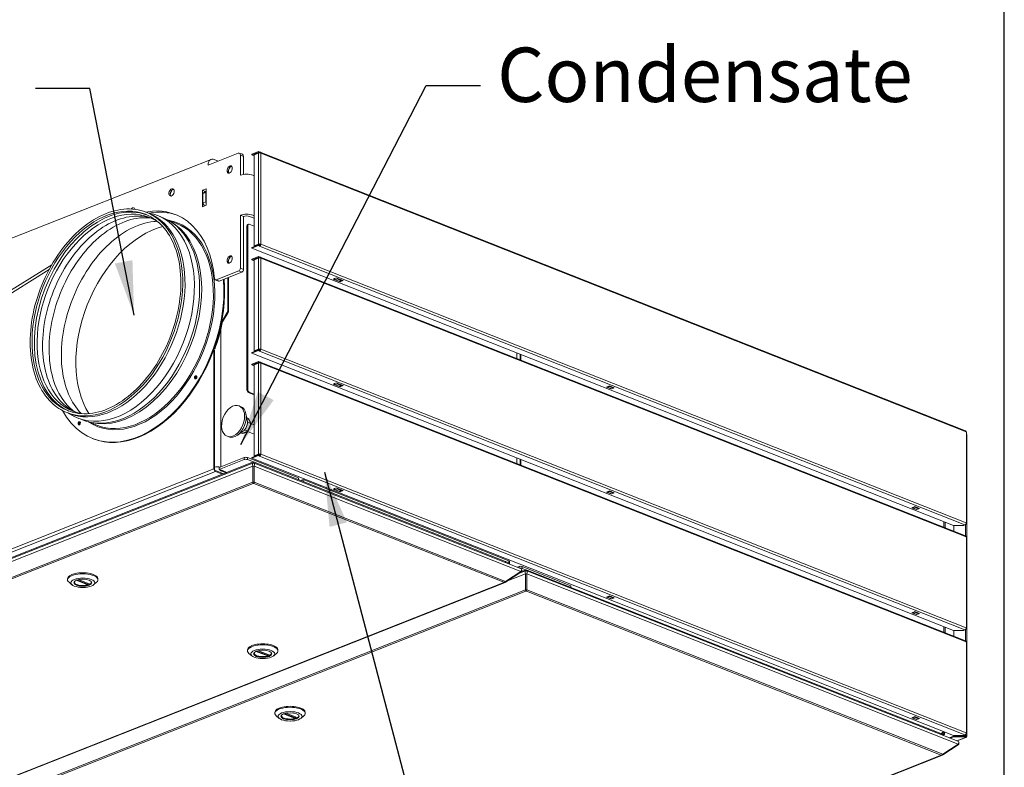
# Model space of a CAD drawing. Units: millimetres. Extents: x 120 to 4335, y 120 to 3034.
# Drawn here: x 3656 to 4335, y 426 to 941 of the extents above; entities that cross this region are included whole.
import ezdxf

# ---------------------------------------------------------------- set-up
doc = ezdxf.new("R2010")
doc.units = ezdxf.units.MM
doc.header["$LTSCALE"] = 15
for name, color, linetype, lineweight in [('Border (ISO)', 7, 'Continuous', 70), ('Symbol (ISO)', 7, 'Continuous', 25), ('Visible (Drawing)', 7, 'Continuous', 40), ('Visible Narrow (ISO)', 7, 'Continuous', 35)]:
    doc.layers.add(name, color=color, linetype=linetype, lineweight=lineweight)
doc.styles.add('Note Text (ISO)', font='tahoma.ttf')
doc.dimstyles.new('Default - Method 1b (ISO)$7', dxfattribs={"dimscale": 15, "dimtxt": 3.5, "dimasz": 2.5, "dimexe": 3.175, "dimexo": 0, "dimgap": 0.762, "dimtad": 1, "dimtoh": 1, "dimrnd": 1e-08, "dimtxsty": 'Note Text (ISO)', "dimcen": 0.09, "dimdle": 10, "dimclrd": 256, "dimclre": 256, "dimclrt": 256, "dimazin": 2, "dimtfac": 1, "dimtmove": 0, "dimatfit": 3, "dimfxl": 0, "dimtolj": 1, "dimlwd": -1, "dimlwe": -1, "dimarcsym": 0})

# ---------------------------------------------------------------- blocks, each defined once
blk = doc.blocks.new('Borders Salgstegning')
at = {"layer": 'Border (ISO)', "lineweight": 25}
blk.add_line((289, 8), (289, 202), dxfattribs=at)

msp = doc.modelspace()

# ---------------------------------------------------------------- linework, layer by layer
at = {"layer": 'Visible (Drawing)', "color": 7, "lineweight": 5}
for p, q in [((3786.031, 841.1), (3806.714, 849.269)), ((3809.662, 848.457), (3807.541, 849.295)), ((3820.768, 850.3), (3816.26, 848.519)), ((3816.26, 848.003), (3820.768, 849.783)), ((3820.768, 849.266), (3817.851, 848.114)), ((3820.768, 850.3), (3821.563, 849.986)), ((3820.768, 849.783), (3820.768, 850.3)), ((3821.563, 849.469), (3820.768, 849.783)), ((3821.563, 849.469), (3821.563, 849.986)), ((4308.289, 657.917), (3821.976, 849.998)), ((3788.07, 845.005), (3170.235, 600.976)), ((3790.274, 844.936), (3793.009, 843.856)), ((3808.305, 834.05), (3808.305, 847.83)), ((3810.426, 834.591), (3810.426, 846.993)), ((3816.26, 848.003), (3816.26, 848.519)), ((3816.26, 848.003), (3817.851, 847.374)), ((3817.851, 848.114), (3817.851, 785.414)), ((3817.851, 833.631), (3816.79, 834.05)), ((3782.054, 823.681), (3784.705, 824.729)), ((3782.054, 812.313), (3782.054, 823.681)), ((3784.081, 822.881), (3782.054, 823.681)), ((3783.91, 822.813), (3782.319, 821.375)), ((3782.319, 821.375), (3784.44, 822.212)), ((3784.705, 823.127), (3783.91, 822.813)), ((3784.44, 822.212), (3784.705, 822.452)), ((3784.44, 815.667), (3784.44, 822.212)), ((3784.705, 824.729), (3784.705, 813.36)), ((3782.319, 821.375), (3782.319, 814.829)), ((3784.44, 815.667), (3782.319, 814.829)), ((3782.319, 814.829), (3783.473, 812.873)), ((3784.705, 815.217), (3784.44, 815.667)), ((3744.895, 807.93), (3743.304, 808.558)), ((3744.39, 808.129), (3745.141, 807.991)), ((3784.705, 813.36), (3782.054, 812.313)), ((3764.272, 800.8), (3758.393, 803.122)), ((3808.305, 806.489), (3808.305, 769.971)), ((3810.426, 805.651), (3808.305, 806.489)), ((3810.426, 805.651), (3810.426, 769.133)), ((3817.851, 804.395), (3814.669, 805.651)), ((3816.79, 806.489), (3817.851, 806.07)), ((3812.813, 799.136), (3812.813, 686.137)), ((3813.853, 800.322), (3813.322, 800.112)), ((3813.343, 799.345), (3813.343, 686.346)), ((3817.851, 798.943), (3814.404, 800.305)), ((3816.26, 784.268), (3820.768, 786.049)), ((3816.26, 783.752), (3820.768, 785.532)), ((3816.26, 784.268), (3816.26, 783.752)), ((4299.985, 592.692), (3816.26, 783.752)), ((3820.768, 786.566), (3817.851, 785.414)), ((3817.851, 785.414), (3818.249, 785.256)), ((3818.249, 785.256), (3821.165, 786.409)), ((3820.768, 786.049), (3821.563, 785.735)), ((3820.768, 785.532), (3820.768, 786.049)), ((3821.563, 785.218), (3820.768, 785.532)), ((3821.563, 785.218), (3821.563, 785.735)), ((3821.961, 786.409), (3822.359, 786.566)), ((3820.768, 777.953), (3816.26, 776.172)), ((3816.26, 775.656), (3820.768, 777.436)), ((3816.26, 775.656), (3816.26, 776.172)), ((3816.26, 775.656), (3817.851, 775.027)), ((3820.768, 776.919), (3817.851, 775.767)), ((3817.851, 775.767), (3817.851, 713.067)), ((3820.768, 777.953), (3821.563, 777.639)), ((3820.768, 777.436), (3820.768, 777.953)), ((3821.563, 777.122), (3820.768, 777.436)), ((3821.563, 777.122), (3821.563, 777.639)), ((4308.289, 585.57), (3821.976, 777.651)), ((3678.206, 772.384), (3611.933, 731.026)), ((3614.054, 730.188), (3676.361, 769.071)), ((3807.244, 768.174), (3791.513, 761.961)), ((3793.635, 761.123), (3809.366, 767.336)), ((3793.084, 761.106), (3790.962, 761.944)), ((3799.555, 740.777), (3799.555, 763.461)), ((3800.085, 740.568), (3800.085, 763.671)), ((3800.085, 763.671), (3800.085, 740.517)), ((3872.21, 762.491), (3874.331, 763.329)), ((3876.983, 760.606), (3872.21, 762.491)), ((3872.864, 762.749), (3873.27, 762.589)), ((3873.039, 762.818), (3873.081, 762.802)), ((3873.066, 762.829), (3873.176, 762.626)), ((3873.27, 762.45), (3873.439, 762.138)), ((3876.182, 761.005), (3873.53, 762.052)), ((3873.668, 762.057), (3874.994, 762.58)), ((3874.331, 763.329), (3879.104, 761.443)), ((3875.224, 762.843), (3875.267, 762.959)), ((3877.646, 761.533), (3876.32, 761.009)), ((3876.794, 761.197), (3876.983, 761.122)), ((3876.983, 761.122), (3878.45, 761.702)), ((3879.104, 761.443), (3876.983, 760.606)), ((3876.983, 760.606), (3876.983, 761.122)), ((3877.04, 761.294), (3877.354, 761.269)), ((3877.919, 761.911), (3877.875, 761.796)), ((3877.927, 761.908), (3877.916, 761.904)), ((3795.47, 733.286), (3799.244, 739.68)), ((3799.774, 739.471), (3796, 733.076)), ((3790.009, 631.655), (3790.009, 713.742)), ((3790.539, 631.445), (3790.539, 713.532)), ((3816.26, 711.921), (3820.768, 713.702)), ((3816.26, 711.405), (3820.768, 713.185)), ((3820.768, 714.219), (3817.851, 713.067)), ((3817.851, 713.067), (3818.249, 712.909)), ((3818.249, 712.909), (3821.165, 714.062)), ((3820.768, 713.702), (3821.563, 713.388)), ((3820.768, 713.185), (3820.768, 713.702)), ((3821.563, 712.871), (3820.768, 713.185)), ((3821.563, 712.871), (3821.563, 713.388)), ((3821.961, 714.062), (3822.359, 714.219)), ((3816.26, 711.921), (3816.26, 711.405)), ((4299.985, 520.345), (3816.26, 711.405)), ((3998.959, 707.748), (3998.959, 711.59)), ((4001.08, 706.91), (4001.08, 710.752)), ((4001.61, 706.701), (4001.61, 710.543)), ((3820.768, 705.606), (3816.26, 703.825)), ((3816.26, 703.309), (3820.768, 705.089)), ((3816.26, 703.309), (3816.26, 703.825)), ((3816.26, 703.309), (3817.851, 702.68)), ((3820.768, 704.572), (3817.851, 703.42)), ((3817.851, 703.42), (3817.851, 640.72)), ((3820.768, 705.606), (3821.563, 705.292)), ((3820.768, 705.089), (3820.768, 705.606)), ((3821.563, 704.775), (3820.768, 705.089)), ((3821.563, 704.775), (3821.563, 705.292)), ((4308.289, 513.223), (3821.976, 705.304)), ((3872.21, 690.144), (3874.331, 690.982)), ((3876.983, 688.259), (3872.21, 690.144)), ((3872.864, 690.402), (3873.27, 690.242)), ((3873.039, 690.471), (3873.081, 690.455)), ((3873.066, 690.482), (3873.176, 690.279)), ((3873.27, 690.103), (3873.439, 689.791)), ((3876.182, 688.658), (3873.53, 689.705)), ((3873.668, 689.71), (3874.994, 690.233)), ((3874.331, 690.982), (3879.104, 689.096)), ((3875.224, 690.496), (3875.267, 690.612)), ((3877.646, 689.186), (3876.32, 688.662)), ((3876.794, 688.85), (3876.983, 688.775)), ((3876.983, 688.775), (3878.45, 689.355)), ((3879.104, 689.096), (3876.983, 688.259)), ((3876.983, 688.259), (3876.983, 688.775)), ((3877.04, 688.947), (3877.354, 688.922)), ((3877.919, 689.564), (3877.875, 689.449)), ((3877.927, 689.561), (3877.916, 689.557)), ((4060.742, 688.025), (4062.863, 688.863)), ((4063.924, 686.768), (4060.742, 688.025)), ((4061.082, 688.16), (4061.175, 687.987)), ((4063.919, 686.854), (4061.267, 687.901)), ((4061.405, 687.905), (4062.731, 688.429)), ((4062.863, 688.863), (4066.045, 687.606)), ((4062.96, 688.692), (4063.004, 688.808)), ((4066.045, 687.606), (4063.924, 686.768)), ((4063.924, 686.852), (4063.924, 686.768)), ((4065.382, 687.382), (4064.057, 686.858)), ((4065.656, 687.76), (4065.612, 687.645)), ((3813.873, 684.34), (3817.851, 682.769)), ((3814.404, 684.549), (3817.851, 683.188)), ((3807.4, 675.092), (3808.46, 674.673)), ((3690.342, 669.813), (3688.751, 670.441)), ((3689.837, 670.012), (3690.48, 669.6)), ((3813.034, 665.455), (3812.002, 669.962)), ((3813.373, 666.687), (3812.69, 666.957)), ((3709.361, 661.777), (3703.483, 664.098)), ((3813.373, 657.73), (3811.185, 658.595)), ((3815.363, 662.995), (3813.181, 663.857)), ((3815.339, 663.086), (3817.851, 662.094)), ((3706.775, 652.436), (3706.298, 652.624)), ((3799.134, 654.165), (3800.195, 653.746)), ((3809.833, 657.35), (3805.999, 654.765)), ((3809.393, 656.158), (3808.555, 656.489)), ((3813.077, 657.528), (3817.851, 655.643)), ((4309.001, 594.17), (4309.001, 656.871)), ((4309.266, 655.091), (4309.266, 447.696)), ((3810.957, 639.51), (3793.721, 632.702)), ((3813.078, 639.51), (3848.345, 625.58)), ((3816.26, 639.574), (3820.768, 641.355)), ((3816.26, 639.058), (3820.768, 640.838)), ((3816.26, 639.574), (3816.26, 639.058)), ((4299.985, 447.998), (3816.26, 639.058)), ((3820.768, 641.872), (3817.851, 640.72)), ((3817.851, 640.72), (3818.249, 640.562)), ((3818.249, 640.562), (3821.165, 641.715)), ((3820.768, 641.355), (3821.563, 641.041)), ((3820.768, 640.838), (3820.768, 641.355)), ((3821.563, 640.524), (3820.768, 640.838)), ((3821.563, 640.524), (3821.563, 641.041)), ((3821.961, 641.715), (3822.359, 641.872)), ((3998.959, 635.401), (3998.959, 639.243)), ((4001.08, 634.563), (4001.08, 638.405)), ((4001.61, 634.354), (4001.61, 638.196)), ((3816.858, 635.664), (3150.587, 372.504)), ((3161.054, 377.295), (3817.321, 636.504)), ((3790.539, 632.823), (3790.539, 631.445)), ((3793.721, 631.324), (3810.957, 638.132)), ((3793.721, 632.702), (3793.721, 631.324)), ((3813.078, 638.132), (3817.26, 636.48)), ((3816.758, 622.551), (3816.758, 633.63)), ((3816.758, 633.63), (3816.758, 622.551)), ((3816.758, 633.63), (3817.883, 633.63)), ((3816.913, 635.675), (3817.728, 635.675)), ((3817.321, 636.504), (3817.321, 636.31)), ((3817.321, 636.31), (3817.321, 636.504)), ((3817.321, 636.504), (3990.987, 567.91)), ((3817.321, 635.675), (3817.321, 636.31)), ((3817.321, 636.31), (3817.321, 635.675)), ((4001.454, 563.119), (3817.784, 635.664)), ((3817.883, 622.551), (3817.883, 633.63)), ((3817.883, 633.63), (3817.883, 622.551)), ((3791.069, 630.547), (3796.654, 628.341)), ((3795.781, 627.996), (3791.069, 629.858)), ((3793.721, 631.324), (3795.842, 630.486)), ((3798.369, 629.018), (3794.74, 630.452)), ((3848.345, 625.58), (3848.345, 624.25)), ((3816.758, 622.551), (3817.883, 622.551)), ((3817.508, 621.703), (3817.133, 621.703)), ((3817.133, 621.703), (3817.508, 621.703)), ((3851.527, 624.323), (3849.843, 623.658)), ((3851.527, 624.323), (3993.39, 568.291)), ((3851.527, 624.323), (3851.527, 622.993)), ((3872.21, 617.797), (3874.331, 618.635)), ((3876.983, 615.912), (3872.21, 617.797)), ((3872.864, 618.055), (3873.27, 617.895)), ((3873.039, 618.124), (3873.081, 618.108)), ((3873.066, 618.135), (3873.176, 617.932)), ((3873.668, 617.363), (3874.994, 617.886)), ((3874.331, 618.635), (3879.104, 616.749)), ((3875.224, 618.149), (3875.267, 618.265)), ((3873.27, 617.756), (3873.439, 617.444)), ((3876.182, 616.311), (3873.53, 617.358)), ((3877.646, 616.839), (3876.32, 616.315)), ((3876.794, 616.503), (3876.983, 616.428)), ((3876.983, 616.428), (3878.45, 617.008)), ((3879.104, 616.749), (3876.983, 615.912)), ((3876.983, 615.912), (3876.983, 616.428)), ((3877.04, 616.6), (3877.354, 616.575)), ((3877.919, 617.217), (3877.875, 617.102)), ((3877.927, 617.214), (3877.916, 617.21)), ((4060.742, 615.678), (4062.863, 616.516)), ((4063.924, 614.421), (4060.742, 615.678)), ((4061.082, 615.813), (4061.175, 615.64)), ((4063.919, 614.507), (4061.267, 615.554)), ((4061.405, 615.558), (4062.731, 616.082)), ((4062.863, 616.516), (4066.045, 615.259)), ((4062.96, 616.345), (4063.004, 616.461)), ((4066.045, 615.259), (4063.924, 614.421)), ((4063.924, 614.505), (4063.924, 614.421)), ((4065.382, 615.035), (4064.057, 614.511)), ((4065.656, 615.413), (4065.612, 615.298)), ((4271.283, 604.867), (4273.404, 605.705)), ((4274.465, 603.61), (4271.283, 604.867)), ((4271.623, 605.001), (4271.716, 604.829)), ((4274.46, 603.695), (4271.808, 604.743)), ((4271.946, 604.747), (4273.272, 605.271)), ((4273.404, 605.705), (4276.586, 604.448)), ((4273.502, 605.534), (4273.545, 605.649)), ((4276.586, 604.448), (4274.465, 603.61)), ((4275.924, 604.223), (4274.598, 603.7)), ((4276.197, 604.602), (4276.153, 604.486)), ((4274.465, 603.693), (4274.465, 603.61)), ((4294.171, 591.147), (4294.171, 594.989)), ((4306.751, 592.692), (4299.985, 592.692)), ((4300.25, 588.745), (4300.25, 592.692)), ((4307.876, 593.137), (4306.751, 592.692)), ((4309.001, 521.823), (4309.001, 584.524)), ((3991.169, 567.79), (3993.39, 566.913)), ((3991.242, 567.616), (3991.242, 567.153)), ((3991.242, 567.153), (3991.242, 567.616)), ((3993.829, 567.872), (3993.829, 566.494)), ((4000.55, 564.416), (3999.361, 563.946)), ((4002.671, 564.416), (4036.082, 551.219)), ((3991.146, 554.116), (4001.752, 561.007)), ((4001.752, 561.007), (3991.146, 554.116)), ((3991.146, 553.672), (4001.752, 560.562)), ((4001.752, 560.562), (3991.146, 553.672)), ((4004.86, 561.408), (4000.255, 559.59)), ((4001.752, 561.007), (4001.752, 560.562)), ((4002.103, 560.976), (4005.323, 562.248)), ((4002.218, 562.042), (4002.218, 561.475)), ((4002.671, 563.038), (4004.997, 562.119)), ((4004.76, 548.295), (4004.76, 559.374)), ((4004.76, 559.374), (4004.76, 548.295)), ((4004.76, 559.374), (4005.885, 559.374)), ((4004.915, 561.419), (4005.73, 561.419)), ((4005.323, 562.054), (4005.323, 562.248)), ((4005.323, 562.248), (4292.48, 448.828)), ((4005.323, 562.248), (4005.323, 562.054)), ((4005.323, 562.054), (4005.323, 561.419)), ((4005.323, 561.419), (4005.323, 562.054)), ((4302.946, 444.037), (4005.786, 561.408)), ((4005.885, 548.295), (4005.885, 559.374)), ((4005.885, 559.374), (4005.885, 548.295)), ((3335.183, 294.538), (3990.847, 553.508)), ((3689.087, 555.315), (3689.087, 556.004)), ((3692.139, 551.847), (3690.107, 553.532)), ((3696.646, 555.432), (3704.415, 552.363)), ((3703.266, 552.817), (3703.266, 552.134)), ((3707.036, 551.847), (3709.067, 553.532)), ((3710.087, 555.315), (3710.087, 556.004)), ((3990.021, 553.417), (3990.021, 553.565)), ((3990.021, 553.565), (3990.021, 553.417)), ((3991.146, 554.116), (3991.146, 553.672)), ((4036.082, 551.219), (4036.082, 550.099)), ((4004.76, 548.295), (4005.885, 548.295)), ((4005.51, 547.447), (4005.135, 547.447)), ((4005.135, 547.447), (4005.51, 547.447)), ((4060.742, 543.331), (4062.863, 544.169)), ((4063.924, 542.074), (4060.742, 543.331)), ((4061.082, 543.466), (4061.175, 543.293)), ((4063.919, 542.16), (4061.267, 543.207)), ((4061.405, 543.211), (4062.731, 543.735)), ((4062.863, 544.169), (4066.045, 542.912)), ((4062.96, 543.998), (4063.004, 544.114)), ((4066.045, 542.912), (4063.924, 542.074)), ((4063.924, 542.158), (4063.924, 542.074)), ((4065.382, 542.688), (4064.057, 542.164)), ((4065.656, 543.066), (4065.612, 542.951)), ((4271.283, 532.52), (4273.404, 533.358)), ((4274.465, 531.263), (4271.283, 532.52)), ((4271.623, 532.654), (4271.716, 532.482)), ((4274.46, 531.348), (4271.808, 532.396)), ((4271.946, 532.4), (4273.272, 532.924)), ((4273.404, 533.358), (4276.586, 532.101)), ((4273.502, 533.187), (4273.545, 533.302)), ((4276.586, 532.101), (4274.465, 531.263)), ((4274.465, 531.346), (4274.465, 531.263)), ((4275.924, 531.876), (4274.598, 531.353)), ((4276.197, 532.255), (4276.153, 532.139)), ((4294.171, 518.8), (4294.171, 522.642)), ((4306.751, 520.345), (4299.985, 520.345)), ((4300.25, 516.398), (4300.25, 520.345)), ((4307.876, 520.79), (4306.751, 520.345)), ((4309.001, 449.476), (4309.001, 512.177)), ((3813.185, 506.3), (3813.185, 506.989)), ((3816.236, 502.832), (3814.204, 504.517)), ((3820.743, 506.417), (3828.512, 503.348)), ((3827.364, 503.802), (3827.364, 503.119)), ((3831.133, 502.832), (3833.165, 504.517)), ((3834.185, 506.3), (3834.185, 506.989)), ((3832.011, 463.255), (3832.011, 463.944)), ((3839.57, 463.371), (3847.339, 460.303)), ((3853.011, 463.255), (3853.011, 463.944)), ((3835.063, 459.787), (3833.031, 461.472)), ((3846.19, 460.756), (3846.19, 460.073)), ((3849.96, 459.787), (3851.991, 461.472)), ((4271.283, 460.173), (4273.404, 461.011)), ((4274.465, 458.916), (4271.283, 460.173)), ((4271.623, 460.307), (4271.716, 460.135)), ((4274.46, 459.001), (4271.808, 460.049)), ((4271.946, 460.053), (4273.272, 460.577)), ((4273.404, 461.011), (4276.586, 459.754)), ((4273.502, 460.84), (4273.545, 460.955)), ((4276.586, 459.754), (4274.465, 458.916)), ((4274.465, 458.999), (4274.465, 458.916)), ((4275.924, 459.529), (4274.598, 459.006)), ((4276.197, 459.908), (4276.153, 459.792)), ((4291.701, 449.136), (4291.701, 449.385)), ((4291.856, 449.506), (4292.761, 449.148)), ((4292.734, 448.071), (4292.734, 448.534)), ((4292.734, 448.534), (4292.734, 448.071)), ((4292.761, 448.459), (4292.734, 448.47)), ((4293.313, 448.442), (4292.734, 448.214)), ((4293.292, 450.642), (4293.292, 450.466)), ((4293.292, 450.466), (4293.292, 449.628)), ((4293.822, 450.433), (4293.822, 449.418)), ((4307.876, 448.443), (4306.751, 447.998)), ((4308.141, 448.14), (4307.11, 448.14)), ((4292.638, 435.035), (4303.245, 441.925)), ((4303.245, 441.925), (4292.638, 435.035)), ((4292.638, 434.59), (4303.245, 441.48)), ((4303.245, 441.48), (4292.638, 434.59)), ((4297.059, 446.363), (4300.25, 447.623)), ((4297.713, 446.104), (4300.25, 447.107)), ((4306.751, 447.998), (4299.985, 447.998)), ((4300.25, 447.998), (4300.25, 447.918)), ((4300.25, 447.918), (4308.141, 447.918)), ((4307.016, 447.623), (4300.25, 447.623)), ((4300.25, 447.623), (4300.25, 447.107)), ((4300.25, 447.107), (4307.016, 447.107)), ((4308.554, 446.649), (4302.444, 444.236)), ((4303.245, 441.925), (4303.245, 441.48)), ((4303.711, 442.961), (4303.711, 442.393)), ((4307.016, 447.623), (4307.016, 447.107)), ((4308.141, 447.179), (4307.016, 447.623)), ((4307.016, 447.107), (4308.141, 446.662)), ((4308.539, 447.539), (4308.937, 447.382)), ((4292.638, 435.035), (4292.638, 434.59)), ((3636.676, 175.456), (4292.34, 434.426)), ((4291.513, 434.335), (4291.513, 434.483)), ((4291.513, 434.483), (4291.513, 434.335))]:
    msp.add_line(p, q, dxfattribs=at)
for centre, major_axis, ratio, start_param, end_param in [((3806.714, 847.202), (0.827, 2.093), 0.6496134, 5.2586809, 6.8294773), ((3821.563, 848.952), (-1.125, 0), 0.3949746, 3.9269908, 5.4977871), ((3821.563, 848.952), (0.413, 1.046), 0.6496134, 5.2586809, 6.8294773), ((3821.563, 848.952), (0.207, 0.523), 0.6496134, 5.8702348, 6.8294773), ((3790.274, 839.424), (-2.204, 5.58), 0.6496134, 5.7368933, 7.3076897), ((3808.835, 846.364), (0.827, 2.093), 0.6496134, 5.2586809, 6.2831853), ((3801.808, 837.641), (0.964, 2.441), 0.6496134, 0.2969275, 2.8446652), ((3803.002, 837.17), (-1.584, -4.011), 0.6496134, 4.300232, 5.124546), ((3812.548, 832.374), (6, 0), 0.3949746, 0.7853982, 2.3561945), ((3761.768, 821.826), (0.964, 2.441), 0.6496134, 0.2969275, 2.8446652), ((3762.962, 821.355), (-1.584, -4.011), 0.6496134, 4.300232, 5.124546), ((3717.619, 738.871), (-27.276, -69.058), 0.6496134, 0, 3.1415927), ((3723.544, 736.531), (-27.552, -69.756), 0.6496134, 6.1563139, 9.5516494), ((3734.059, 809.548), (0.827, 2.093), 0.6496134, 5.4387063, 7.5024455), ((3734.059, 732.378), (29.48, 74.639), 0.6496134, 5.3689963, 6.6724116), ((3736.18, 731.54), (29.48, 74.639), 0.6496134, 0.0218772, 0.3823739), ((3727.15, 735.106), (-27.552, -69.756), 0.6496134, 6.2433889, 9.4645743), ((3812.548, 804.813), (6, 0), 0.3949746, 0.7853982, 2.3561945), ((3812.548, 804.813), (3, 0), 0.3949746, 0.7853982, 2.3561945), ((3748.908, 726.513), (-28.103, -71.151), 0.6496134, 3.5791364, 5.8456415), ((3813.873, 798.717), (-0.551, 1.395), 0.6496134, 0, 1.0245044), ((3814.404, 798.927), (-0.551, 1.395), 0.6496134, 5.7368933, 7.3076897), ((3821.563, 786.251), (-1.125, 0), 0.3949746, 3.9269908, 5.4977871), ((3821.563, 786.251), (-0.562, 0), 0.3949746, 3.9269908, 5.4977871), ((3821.563, 786.251), (-0.413, -1.046), 0.6496134, 0.546292, 2.1170883), ((3821.563, 786.251), (0.207, 0.523), 0.6496134, 3.6878846, 5.2586809), ((3801.808, 775.629), (0.964, 2.441), 0.6496134, 0.2969275, 2.8446652), ((3803.002, 775.158), (-1.584, -4.011), 0.6496134, 4.300232, 5.124546), ((3821.563, 776.605), (-1.125, 0), 0.3949746, 3.9269908, 5.4977871), ((3821.563, 776.605), (0.413, 1.046), 0.6496134, 5.2586809, 6.8294773), ((3821.563, 776.605), (0.207, 0.523), 0.6496134, 5.8702348, 6.8294773), ((3807.244, 769.552), (-0.551, -1.395), 0.6496134, 0.546292, 2.1170883), ((3809.366, 768.714), (0.551, 1.395), 0.6496134, 3.6878846, 5.2586809), ((3737.294, 731.1), (-30.996, -78.475), 0.6496134, 5.7837639, 8.5006807), ((3737.771, 730.911), (-30.996, -78.475), 0.6496134, 0, 2.2223854), ((3791.513, 763.339), (-0.551, -1.395), 0.6496134, 5.3689963, 6.8294773), ((3793.635, 762.501), (-0.551, -1.395), 0.6496134, 0, 0.546292), ((3873.668, 762.401), (-0.138, -0.349), 0.6496134, 5.7822797, 6.8294773), ((3874.994, 762.925), (0.138, 0.349), 0.6496134, 3.6878846, 4.7350822), ((3876.32, 761.354), (-0.138, -0.349), 0.6496134, 0, 0.546292), ((3877.646, 761.877), (-0.138, -0.349), 0.6496134, 0.546292, 1.5934895), ((3798.494, 740.359), (-0.551, -1.395), 0.6496134, 1.3316901, 2.1170883), ((3799.024, 740.149), (0.551, 1.395), 0.6496134, 4.4732828, 5.2586809), ((3796.22, 732.608), (-0.551, -1.395), 0.6496134, 4.4732828, 4.984125), ((3737.771, 730.911), (30.996, 78.475), 0.6496134, 4.758987, 4.984125), ((3738.301, 730.702), (30.996, 78.475), 0.6496134, 4.758987, 4.984125), ((3796.75, 732.398), (0.551, 1.395), 0.6496134, 1.3316901, 1.8425323), ((3821.563, 713.904), (-1.125, 0), 0.3949746, 3.9269908, 5.4977871), ((3821.563, 713.904), (-0.562, 0), 0.3949746, 3.9269908, 5.4977871), ((3821.563, 713.904), (-0.413, -1.046), 0.6496134, 0.546292, 2.1170883), ((3821.563, 713.904), (0.207, 0.523), 0.6496134, 3.6878846, 5.2586809), ((3821.563, 704.258), (-1.125, 0), 0.3949746, 3.9269908, 5.4977871), ((3821.563, 704.258), (0.413, 1.046), 0.6496134, 5.2586809, 6.8294773), ((3821.563, 704.258), (0.207, 0.523), 0.6496134, 5.8702348, 6.8294773), ((3777.896, 694.628), (0.441, 1.116), 0.6496134, 0.3354101, 2.8061825), ((3778.426, 694.419), (-0.468, -1.186), 0.6496134, 3.9137173, 5.5110606), ((3813.873, 685.718), (0.551, -1.395), 0.6496134, 4.166097, 5.7368933), ((3814.404, 685.927), (-0.551, 1.395), 0.6496134, 1.0245044, 2.5953007), ((3873.668, 690.054), (-0.138, -0.349), 0.6496134, 5.7822797, 6.8294773), ((3874.994, 690.578), (0.138, 0.349), 0.6496134, 3.6878846, 4.7350822), ((3876.32, 689.007), (-0.138, -0.349), 0.6496134, 0, 0.546292), ((3877.646, 689.53), (-0.138, -0.349), 0.6496134, 0.546292, 1.5934895), ((4061.405, 688.25), (-0.138, -0.349), 0.6496134, 5.7822797, 6.8294773), ((4062.731, 688.774), (0.138, 0.349), 0.6496134, 3.6878846, 4.7350822), ((4064.057, 687.203), (-0.138, -0.349), 0.6496134, 0, 0.546292), ((4065.382, 687.726), (-0.138, -0.349), 0.6496134, 0.546292, 1.5934895), ((3804.327, 664.21), (4.133, 10.463), 0.6496134, 3.1415927, 6.2831853), ((3808.941, 662.387), (-2.204, -5.58), 0.6496134, 0.7580325, 2.3835602), ((3697.646, 662.932), (0.441, 1.116), 0.6496134, 0.3354101, 2.8061825), ((3698.176, 662.722), (-0.468, -1.186), 0.6496134, 3.9137173, 5.5110606), ((4307.876, 656.871), (0.413, 1.046), 0.6496134, 5.2586809, 6.2831853), ((4307.876, 656.871), (1.125, 0), 0.3949746, 0, 0.7853982), ((4308.141, 655.091), (1.125, 0), 0.3949746, 0, 0.7008447), ((3812.017, 639.091), (-1.5, 0), 0.3949746, 3.9269908, 5.4977871), ((3812.017, 637.713), (1.5, 0), 0.3949746, 0.7853982, 2.3561945), ((3821.563, 641.557), (-1.125, 0), 0.3949746, 3.9269908, 5.4977871), ((3821.563, 641.557), (-0.562, 0), 0.3949746, 3.9269908, 5.4977871), ((3821.563, 641.557), (-0.413, -1.046), 0.6496134, 0.546292, 2.1170883), ((3821.563, 641.557), (0.207, 0.523), 0.6496134, 3.6878846, 5.2586809), ((3791.069, 631.236), (0.551, -1.395), 0.6496134, 4.166097, 5.7368933), ((3792.66, 631.985), (-3, 0), 0.3949746, 4.1055905, 5.4977871), ((3791.069, 631.236), (0.276, -0.698), 0.6496134, 4.166097, 5.7368933), ((3795.842, 633.242), (-1.102, -2.79), 0.6496134, 5.7368933, 6.8294773), ((3874.994, 618.231), (0.138, 0.349), 0.6496134, 3.6878846, 4.7350822), ((3873.668, 617.707), (-0.138, -0.349), 0.6496134, 5.7822797, 6.8294773), ((3876.32, 616.66), (-0.138, -0.349), 0.6496134, 0, 0.546292), ((3877.646, 617.183), (-0.138, -0.349), 0.6496134, 0.546292, 1.5934895), ((4061.405, 615.903), (-0.138, -0.349), 0.6496134, 5.7822797, 6.8294773), ((4062.731, 616.427), (0.138, 0.349), 0.6496134, 3.6878846, 4.7350822), ((4064.057, 614.856), (-0.138, -0.349), 0.6496134, 0, 0.546292), ((4065.382, 615.379), (-0.138, -0.349), 0.6496134, 0.546292, 1.5934895), ((4271.946, 605.091), (-0.138, -0.349), 0.6496134, 5.7822797, 6.8294773), ((4273.272, 605.615), (0.138, 0.349), 0.6496134, 3.6878846, 4.7350822), ((4275.924, 604.568), (-0.138, -0.349), 0.6496134, 0.546292, 1.5934895), ((4274.598, 604.044), (-0.138, -0.349), 0.6496134, 0, 0.546292), ((4307.876, 594.17), (0.413, 1.046), 0.6496134, 3.6878846, 5.2586809), ((4307.876, 594.17), (1.125, 0), 0.3949746, 5.3150091, 7.0685835), ((4307.876, 584.524), (0.413, 1.046), 0.6496134, 5.2586809, 6.2831853), ((4307.876, 584.524), (1.125, 0), 0.3949746, 0, 0.7853982), ((3990.711, 567.616), (0.53, 0), 0.6496134, 0, 1.0245044), ((3990.711, 567.616), (0.53, 0), 0.6496134, 0, 1.0245044), ((3992.329, 567.872), (1.5, 0), 0.3949746, 0, 0.7853982), ((3992.329, 566.494), (1.5, 0), 0.3949746, 5.7750353, 7.0685835), ((4001.61, 563.997), (-1.5, 0), 0.3949746, 3.9269908, 5.4977871), ((3699.587, 555.315), (-10.5, 0), 0.3949746, 2.6971758, 6.7276022), ((3699.587, 556.004), (10.5, 0), 0.3949746, 0, 3.1415927), ((4001.61, 562.619), (1.5, 0), 0.3949746, 0.7853982, 1.8049944), ((3699.587, 553.455), (-6.037, 0), 0.3949746, 5.8775508, 9.8304125), ((3699.587, 553.731), (-6, 0), 0.3949746, 0.0042394, 2.1802887), ((3699.587, 553.731), (6, 0), 0.3949746, 5.6736929, 6.2789459), ((4061.405, 543.556), (-0.138, -0.349), 0.6496134, 5.7822797, 6.8294773), ((4062.731, 544.08), (0.138, 0.349), 0.6496134, 3.6878846, 4.7350822), ((4064.057, 542.509), (-0.138, -0.349), 0.6496134, 0, 0.546292), ((4065.382, 543.032), (-0.138, -0.349), 0.6496134, 0.546292, 1.5934895), ((4271.946, 532.744), (-0.138, -0.349), 0.6496134, 5.7822797, 6.8294773), ((4273.272, 533.268), (0.138, 0.349), 0.6496134, 3.6878846, 4.7350822), ((4274.598, 531.697), (-0.138, -0.349), 0.6496134, 0, 0.546292), ((4275.924, 532.221), (-0.138, -0.349), 0.6496134, 0.546292, 1.5934895), ((4307.876, 521.823), (0.413, 1.046), 0.6496134, 3.6878846, 5.2586809), ((4307.876, 521.823), (1.125, 0), 0.3949746, 5.3150091, 7.0685835), ((3823.685, 506.3), (-10.5, 0), 0.3949746, 2.6971758, 6.7276022), ((3823.685, 506.989), (10.5, 0), 0.3949746, 0, 3.1415927), ((4307.876, 512.177), (0.413, 1.046), 0.6496134, 5.2586809, 6.2831853), ((4307.876, 512.177), (1.125, 0), 0.3949746, 0, 0.7853982), ((3823.685, 504.44), (-6.038, 0), 0.3949746, 5.8775508, 9.8304125), ((3823.685, 504.715), (-6, 0), 0.3949746, 0.0042394, 2.1802887), ((3823.685, 504.715), (6, 0), 0.3949746, 5.6736929, 6.2789459), ((3842.511, 463.255), (-10.5, 0), 0.3949746, 2.6971758, 6.7276022), ((3842.511, 463.944), (10.5, 0), 0.3949746, 0, 3.1415927), ((3842.511, 461.394), (-6.038, 0), 0.3949746, 5.8775508, 9.8304125), ((3842.511, 461.67), (-6, 0), 0.3949746, 0.0042394, 2.1802887), ((3842.511, 461.67), (6, 0), 0.3949746, 5.6736929, 6.2789459), ((4271.946, 460.397), (-0.138, -0.349), 0.6496134, 5.7822797, 6.8294773), ((4273.272, 460.921), (0.138, 0.349), 0.6496134, 3.6878846, 4.7350822), ((4274.598, 459.35), (-0.138, -0.349), 0.6496134, 0, 0.546292), ((4275.924, 459.874), (-0.138, -0.349), 0.6496134, 0.546292, 1.5934895), ((4291.171, 451.844), (-1.102, -2.79), 0.6496134, 0.6846613, 1.4577963), ((4292.204, 448.534), (0.53, 0), 0.6496134, 0, 1.0245044), ((4292.204, 448.534), (0.53, 0), 0.6496134, 0, 1.0245044), ((4292.761, 449.837), (0.276, -0.698), 0.6496134, 5.7368933, 7.3076897), ((4292.761, 449.837), (0.551, -1.395), 0.6496134, 5.7368933, 7.3076897), ((4307.876, 449.476), (0.413, 1.046), 0.6496134, 3.6878846, 5.2586809), ((4308.141, 447.696), (1.125, 0), 0.3949746, 5.4977871, 7.8539816), ((4307.876, 449.476), (1.125, 0), 0.3949746, 5.3150091, 7.0685835), ((4308.141, 447.696), (0.563, 0), 0.3949746, 5.4977871, 7.8539816), ((4308.141, 447.696), (0.207, -0.523), 0.6496134, 5.7368933, 7.3076897), ((4308.141, 447.696), (0.413, -1.046), 0.6496134, 5.7368933, 7.3076897)]:
    msp.add_ellipse(centre, major_axis=major_axis, ratio=ratio, start_param=start_param, end_param=end_param, dxfattribs=at)
for centre, major_axis, ratio in [((3800.88, 838.008), (-0.964, -2.441), 0.6496134), ((3760.84, 822.193), (-0.964, -2.441), 0.6496134), ((3800.88, 775.996), (-0.964, -2.441), 0.6496134), ((3777.419, 694.817), (-0.441, -1.116), 0.6496134), ((3803.267, 664.628), (4.133, 10.463), 0.6496134), ((3697.169, 663.12), (-0.441, -1.116), 0.6496134), ((3699.587, 553.248), (8.25, 0), 0.3949746), ((3699.587, 553.248), (6.262, 0), 0.3949746), ((3823.685, 504.233), (-8.25, 0), 0.3949746), ((3823.685, 504.233), (-6.262, 0), 0.3949746), ((3842.511, 461.188), (8.25, 0), 0.3949746), ((3842.511, 461.188), (6.262, 0), 0.3949746)]:
    msp.add_ellipse(centre, major_axis=major_axis, ratio=ratio, dxfattribs=at)
for points, knots in [([(3743.304, 808.558), (3738.518, 810.448), (3733.272, 811.163), (3722.367, 810.183), (3716.708, 808.471), (3705.532, 802.782), (3700.018, 798.788), (3689.715, 788.926), (3684.928, 783.057), (3676.571, 770.044), (3673.001, 762.903), (3667.435, 748.071), (3665.44, 740.382), (3663.228, 725.226), (3663.012, 717.762), (3664.388, 703.811), (3665.98, 697.326), (3670.826, 686.006), (3674.076, 681.168), (3681.185, 674.347), (3684.811, 671.997), (3688.751, 670.441)], [0.2391062, 0.2391062, 0.2391062, 0.2391062, 0.5547614, 0.5547614, 0.8729486, 0.8729486, 1.1937532, 1.1937532, 1.5151117, 1.5151117, 1.8363901, 1.8363901, 2.1576115, 2.1576115, 2.4789091, 2.4789091, 2.8002519, 2.8002519, 3.1207961, 3.1207961, 3.3806989, 3.3806989, 3.3806989, 3.3806989]), ([(3746.882, 804.423), (3742.723, 805.776), (3738.223, 806.217), (3728.301, 805.15), (3722.834, 803.397), (3712.102, 797.685), (3706.84, 793.76), (3697.013, 784.122), (3692.448, 778.416), (3684.476, 765.789), (3681.07, 758.869), (3675.768, 744.52), (3673.873, 737.093), (3671.787, 722.495), (3671.595, 715.326), (3672.918, 701.982), (3674.432, 695.808), (3678.991, 685.055), (3682.038, 680.486), (3688.244, 674.449), (3691.103, 672.459), (3694.189, 671.015)], [0.2791742, 0.2791742, 0.2791742, 0.2791742, 0.5676476, 0.5676476, 0.8906874, 0.8906874, 1.2089821, 1.2089821, 1.5264645, 1.5264645, 1.8441273, 1.8441273, 2.1618905, 2.1618905, 2.4795055, 2.4795055, 2.7970094, 2.7970094, 3.1158628, 3.1158628, 3.3406308, 3.3406308, 3.3406308, 3.3406308]), ([(3746.319, 804.6), (3743.91, 804.871), (3741.423, 804.871), (3733.571, 804.028), (3728.03, 802.253), (3717.151, 796.464), (3711.817, 792.486), (3701.856, 782.718), (3697.228, 776.936), (3689.147, 764.137), (3685.694, 757.124), (3680.32, 742.58), (3678.399, 735.052), (3676.284, 720.255), (3676.089, 712.989), (3677.43, 699.461), (3678.965, 693.203), (3683.586, 682.303), (3686.676, 677.671), (3691.417, 673.059), (3692.515, 672.122), (3693.657, 671.27)], [0.4132135, 0.4132135, 0.4132135, 0.4132135, 0.5675291, 0.5675291, 0.8905314, 0.8905314, 1.2088505, 1.2088505, 1.5263666, 1.5263666, 1.8440603, 1.8440603, 2.1618532, 2.1618532, 2.4794999, 2.4794999, 2.7970372, 2.7970372, 3.1159071, 3.1159071, 3.2065916, 3.2065916, 3.2065916, 3.2065916]), ([(3750.657, 802.31), (3749.941, 802.276), (3749.22, 802.22), (3743.085, 801.563), (3737.443, 799.756), (3726.367, 793.866), (3720.936, 789.817), (3710.793, 779.874), (3706.082, 773.988), (3697.853, 760.959), (3694.338, 753.819), (3688.865, 739.013), (3686.91, 731.349), (3684.756, 716.284), (3684.557, 708.887), (3685.922, 695.114), (3687.485, 688.741), (3692.042, 677.995), (3694.942, 673.526), (3698.389, 669.978)], [0.5240836, 0.5240836, 0.5240836, 0.5240836, 0.5673747, 0.5673747, 0.8903278, 0.8903278, 1.2086789, 1.2086789, 1.5262388, 1.5262388, 1.8439729, 1.8439729, 2.1618045, 2.1618045, 2.4794926, 2.4794926, 2.7970734, 2.7970734, 3.0957214, 3.0957214, 3.0957214, 3.0957214]), ([(3689.302, 671.836), (3693.991, 669.984), (3699.147, 669.311), (3709.853, 670.405), (3715.397, 672.152), (3726.297, 677.879), (3731.652, 681.839), (3741.652, 691.578), (3746.297, 697.351), (3754.409, 710.136), (3757.874, 717.144), (3763.271, 731.685), (3765.202, 739.215), (3767.332, 754.027), (3767.532, 761.306), (3766.189, 774.874), (3764.646, 781.16), (3759.989, 792.116), (3756.872, 796.779), (3750.056, 803.383), (3746.557, 805.66), (3742.753, 807.163)], [3.3806989, 3.3806989, 3.3806989, 3.3806989, 3.7053057, 3.7053057, 4.0270301, 4.0270301, 4.3461271, 4.3461271, 4.6647448, 4.6647448, 4.9834568, 4.9834568, 5.3022248, 5.3022248, 5.6209126, 5.6209126, 5.9395436, 5.9395436, 6.2589362, 6.2589362, 6.5222915, 6.5222915, 6.5222915, 6.5222915]), ([(3816.758, 633.63), (3816.621, 634.15), (3816.569, 634.773), (3816.628, 635.182), (3816.674, 635.492), (3816.781, 635.667), (3816.914, 635.672)], [-0.7853982, -0.7853982, -0.7853982, -0.7853982, 0.3126872, 0.3126872, 0.3126872, 1.1429548, 1.1429548, 1.1429548, 1.1429548]), ([(3816.914, 635.672), (3816.781, 635.667), (3816.674, 635.492), (3816.628, 635.182), (3816.569, 634.773), (3816.621, 634.15), (3816.758, 633.63)], [-1.1429548, -1.1429548, -1.1429548, -1.1429548, -0.3126872, -0.3126872, -0.3126872, 0.7853982, 0.7853982, 0.7853982, 0.7853982]), ([(3817.883, 633.63), (3818.02, 634.15), (3818.072, 634.773), (3818.013, 635.182), (3817.968, 635.492), (3817.86, 635.667), (3817.727, 635.672)], [-0.7853982, -0.7853982, -0.7853982, -0.7853982, 0.3126872, 0.3126872, 0.3126872, 1.1429548, 1.1429548, 1.1429548, 1.1429548]), ([(3817.727, 635.672), (3817.86, 635.667), (3817.968, 635.492), (3818.013, 635.182), (3818.072, 634.773), (3818.02, 634.15), (3817.883, 633.63)], [-1.1429548, -1.1429548, -1.1429548, -1.1429548, -0.3126872, -0.3126872, -0.3126872, 0.7853982, 0.7853982, 0.7853982, 0.7853982]), ([(4001.752, 561.007), (4002.164, 561.418), (4002.32, 562), (4002.141, 562.456), (4002.025, 562.752), (4001.771, 562.986), (4001.45, 563.115)], [-0.7853982, -0.7853982, -0.7853982, -0.7853982, 0.3126872, 0.3126872, 0.3126872, 1.0245044, 1.0245044, 1.0245044, 1.0245044]), ([(4001.45, 563.115), (4001.771, 562.986), (4002.025, 562.752), (4002.141, 562.456), (4002.32, 562), (4002.164, 561.418), (4001.752, 561.007)], [-1.0245044, -1.0245044, -1.0245044, -1.0245044, -0.3126872, -0.3126872, -0.3126872, 0.7853982, 0.7853982, 0.7853982, 0.7853982]), ([(4004.76, 559.374), (4004.623, 559.894), (4004.571, 560.517), (4004.63, 560.926), (4004.676, 561.236), (4004.783, 561.411), (4004.916, 561.416)], [-0.7853982, -0.7853982, -0.7853982, -0.7853982, 0.3126872, 0.3126872, 0.3126872, 1.1429548, 1.1429548, 1.1429548, 1.1429548]), ([(4004.916, 561.416), (4004.783, 561.411), (4004.676, 561.236), (4004.63, 560.926), (4004.571, 560.517), (4004.623, 559.894), (4004.76, 559.374)], [-1.1429548, -1.1429548, -1.1429548, -1.1429548, -0.3126872, -0.3126872, -0.3126872, 0.7853982, 0.7853982, 0.7853982, 0.7853982]), ([(4005.885, 559.374), (4006.022, 559.894), (4006.074, 560.517), (4006.015, 560.926), (4005.97, 561.236), (4005.862, 561.411), (4005.729, 561.416)], [-0.7853982, -0.7853982, -0.7853982, -0.7853982, 0.3126872, 0.3126872, 0.3126872, 1.1429548, 1.1429548, 1.1429548, 1.1429548]), ([(4005.729, 561.416), (4005.862, 561.411), (4005.97, 561.236), (4006.015, 560.926), (4006.074, 560.517), (4006.022, 559.894), (4005.885, 559.374)], [-1.1429548, -1.1429548, -1.1429548, -1.1429548, -0.3126872, -0.3126872, -0.3126872, 0.7853982, 0.7853982, 0.7853982, 0.7853982]), ([(3703.266, 552.134), (3703.266, 552.1), (3703.26, 552.061), (3703.236, 551.986), (3703.218, 551.949), (3703.175, 551.887), (3703.147, 551.858), (3703.086, 551.812), (3703.053, 551.796), (3703.022, 551.787)], [0.121511375, 0.121511375, 0.121511375, 0.121511375, 0.136564101, 0.136564101, 0.151616827, 0.151616827, 0.166882496, 0.166882496, 0.182148164, 0.182148164, 0.182148164, 0.182148164]), ([(3704.507, 552.374), (3704.485, 552.362), (3704.461, 552.355), (3704.431, 552.358), (3704.423, 552.36), (3704.415, 552.363)], [0.060874585, 0.060874585, 0.060874585, 0.060874585, 0.076140254, 0.076140254, 0.081990113, 0.081990113, 0.081990113, 0.081990113]), ([(3827.364, 503.119), (3827.364, 503.084), (3827.358, 503.046), (3827.333, 502.97), (3827.315, 502.934), (3827.272, 502.872), (3827.244, 502.843), (3827.184, 502.797), (3827.151, 502.781), (3827.119, 502.772)], [0.121511375, 0.121511375, 0.121511375, 0.121511375, 0.136564101, 0.136564101, 0.151616827, 0.151616827, 0.166882496, 0.166882496, 0.182148164, 0.182148164, 0.182148164, 0.182148164]), ([(3828.604, 503.359), (3828.582, 503.346), (3828.559, 503.34), (3828.528, 503.343), (3828.52, 503.345), (3828.512, 503.348)], [0.060874585, 0.060874585, 0.060874585, 0.060874585, 0.076140254, 0.076140254, 0.081990113, 0.081990113, 0.081990113, 0.081990113]), ([(3846.19, 460.073), (3846.19, 460.039), (3846.184, 460), (3846.16, 459.925), (3846.142, 459.888), (3846.099, 459.827), (3846.071, 459.797), (3846.01, 459.752), (3845.977, 459.735), (3845.946, 459.727)], [0.121511375, 0.121511375, 0.121511375, 0.121511375, 0.136564101, 0.136564101, 0.151616827, 0.151616827, 0.166882496, 0.166882496, 0.182148164, 0.182148164, 0.182148164, 0.182148164]), ([(3847.431, 460.313), (3847.409, 460.301), (3847.385, 460.295), (3847.355, 460.298), (3847.347, 460.3), (3847.339, 460.303)], [0.060874585, 0.060874585, 0.060874585, 0.060874585, 0.076140254, 0.076140254, 0.081990113, 0.081990113, 0.081990113, 0.081990113]), ([(4303.245, 441.925), (4303.657, 442.336), (4303.813, 442.918), (4303.634, 443.374), (4303.518, 443.67), (4303.264, 443.904), (4302.943, 444.033)], [-0.7853982, -0.7853982, -0.7853982, -0.7853982, 0.3126872, 0.3126872, 0.3126872, 1.0245044, 1.0245044, 1.0245044, 1.0245044]), ([(4302.943, 444.033), (4303.264, 443.904), (4303.518, 443.67), (4303.634, 443.374), (4303.813, 442.918), (4303.657, 442.336), (4303.245, 441.925)], [-1.0245044, -1.0245044, -1.0245044, -1.0245044, -0.3126872, -0.3126872, -0.3126872, 0.7853982, 0.7853982, 0.7853982, 0.7853982])]:
    msp.add_open_spline(points, degree=3, knots=knots, dxfattribs=at)
for points in [[(3752.505, 800.995), (3750.241, 802.733), (3747.798, 804.122), (3745.21, 805.144)], [(3692.476, 671.631), (3695.064, 670.609), (3697.797, 669.953), (3700.637, 669.675)], [(3817.133, 621.703), (3816.994, 621.867), (3816.856, 622.179), (3816.758, 622.551)], [(3816.758, 622.551), (3816.856, 622.179), (3816.994, 621.867), (3817.133, 621.703)], [(3817.508, 621.703), (3817.647, 621.867), (3817.785, 622.179), (3817.883, 622.551)], [(3817.883, 622.551), (3817.785, 622.179), (3817.647, 621.867), (3817.508, 621.703)], [(4001.752, 560.562), (4002.047, 560.779), (4002.211, 561.117), (4002.214, 561.477)], [(4002.214, 561.477), (4002.211, 561.117), (4002.047, 560.779), (4001.752, 560.562)], [(3990.021, 553.565), (3990.437, 553.62), (3990.851, 553.823), (3991.146, 554.116)], [(3991.146, 554.116), (3990.851, 553.823), (3990.437, 553.62), (3990.021, 553.565)], [(3990.021, 553.417), (3990.437, 553.362), (3990.851, 553.456), (3991.146, 553.672)], [(3991.146, 553.672), (3990.851, 553.456), (3990.437, 553.362), (3990.021, 553.417)], [(4005.135, 547.447), (4004.996, 547.611), (4004.858, 547.923), (4004.76, 548.295)], [(4004.76, 548.295), (4004.858, 547.923), (4004.996, 547.611), (4005.135, 547.447)], [(4005.51, 547.447), (4005.649, 547.611), (4005.787, 547.923), (4005.885, 548.295)], [(4005.885, 548.295), (4005.787, 547.923), (4005.649, 547.611), (4005.51, 547.447)], [(4303.245, 441.48), (4303.539, 441.697), (4303.703, 442.035), (4303.707, 442.395)], [(4303.707, 442.395), (4303.703, 442.035), (4303.539, 441.697), (4303.245, 441.48)], [(4291.513, 434.483), (4291.93, 434.538), (4292.344, 434.741), (4292.638, 435.035)], [(4292.638, 435.035), (4292.344, 434.741), (4291.93, 434.538), (4291.513, 434.483)], [(4291.513, 434.335), (4291.93, 434.28), (4292.344, 434.374), (4292.638, 434.59)], [(4292.638, 434.59), (4292.344, 434.374), (4291.93, 434.28), (4291.513, 434.335)]]:
    msp.add_open_spline(points, degree=3, dxfattribs=at)
for points in [[(3815.363, 662.995), (3814.943, 664.614), (3813.373, 666.687)], [(3813.373, 657.73), (3814.943, 660.136), (3815.363, 662.995)], [(3809.393, 656.158), (3811.958, 656.717), (3813.373, 657.73)]]:
    msp.add_rational_spline(points, [1, 1.15470053838, 1], degree=2, dxfattribs=at)
at = {"layer": 'Visible Narrow (ISO)', "color": 7, "lineweight": 5}
for p, q in [((3820.768, 849.266), (3820.768, 786.566)), ((3821.765, 849.389), (3821.563, 849.469)), ((4308.671, 657.185), (3822.359, 849.266)), ((3822.359, 849.266), (3822.359, 786.566)), ((3808.305, 847.83), (3810.426, 846.993)), ((3812.813, 799.136), (3813.343, 799.345)), ((4307.876, 593.137), (3821.563, 785.218)), ((3822.359, 786.566), (4308.671, 594.484)), ((3820.768, 776.919), (3820.768, 714.219)), ((3821.765, 777.042), (3821.563, 777.122)), ((4308.671, 584.838), (3822.359, 776.919)), ((3822.359, 776.919), (3822.359, 714.219)), ((3807.244, 768.174), (3809.366, 767.336)), ((3810.426, 769.133), (3808.305, 769.971)), ((3793.635, 761.123), (3791.513, 761.961)), ((3873.668, 762.057), (3876.32, 761.009)), ((3874.994, 762.58), (3877.646, 761.533)), ((3875.224, 762.843), (3877.875, 761.796)), ((3800.085, 740.568), (3799.555, 740.777)), ((3796, 733.076), (3795.47, 733.286)), ((3799.244, 739.68), (3799.774, 739.471)), ((3794.782, 728.034), (3794.782, 633.121)), ((3795.199, 732.578), (3795.729, 732.369)), ((3790.539, 713.532), (3790.539, 632.823)), ((4307.876, 520.79), (3821.563, 712.871)), ((3822.359, 714.219), (4308.671, 522.137)), ((3820.768, 704.572), (3820.768, 641.872)), ((3821.765, 704.695), (3821.563, 704.775)), ((4308.671, 512.491), (3822.359, 704.572)), ((3822.359, 704.572), (3822.359, 641.872)), ((3813.343, 686.346), (3812.813, 686.137)), ((3873.668, 689.71), (3876.32, 688.662)), ((3874.994, 690.233), (3877.646, 689.186)), ((3875.224, 690.496), (3877.875, 689.449)), ((4061.405, 687.905), (4064.057, 686.858)), ((4062.731, 688.429), (4065.382, 687.382)), ((4062.96, 688.692), (4065.612, 687.645)), ((3813.873, 684.34), (3814.404, 684.549)), ((3810.957, 639.51), (3810.957, 638.132)), ((3813.078, 638.132), (3813.078, 639.51)), ((4307.876, 448.443), (3821.563, 640.524)), ((3822.359, 641.872), (4308.671, 449.79)), ((3150.288, 370.392), (3816.758, 633.63)), ((3171.644, 387.416), (3790.009, 631.655)), ((3817.883, 633.63), (4001.752, 561.007)), ((3172.704, 385.619), (3791.069, 629.858)), ((3795.842, 630.486), (3798.963, 629.253)), ((3160.895, 363.502), (3816.758, 622.551)), ((3162.02, 362.95), (3817.133, 621.703)), ((3817.508, 621.703), (3990.021, 553.565)), ((3817.883, 622.551), (3991.146, 554.116)), ((3874.994, 617.886), (3877.646, 616.839)), ((3875.224, 618.149), (3877.875, 617.102)), ((3873.668, 617.363), (3876.32, 616.315)), ((4061.405, 615.558), (4064.057, 614.511)), ((4062.731, 616.082), (4065.382, 615.035)), ((4062.96, 616.345), (4065.612, 615.298)), ((4271.946, 604.747), (4274.598, 603.7)), ((4273.272, 605.271), (4275.924, 604.223)), ((4273.502, 605.534), (4276.153, 604.486)), ((4293.292, 591.494), (4293.292, 595.336)), ((4308.141, 593.301), (4308.141, 585.629)), ((3993.39, 568.291), (3993.39, 566.913)), ((4000.55, 564.416), (4000.55, 563.476)), ((4002.671, 563.038), (4002.671, 564.416)), ((3992.421, 554.501), (4004.76, 559.374)), ((4005.885, 559.374), (4303.245, 441.925)), ((3990.021, 553.417), (3334.908, 294.664)), ((3703.022, 551.787), (3695.029, 554.944)), ((3703.266, 552.134), (3695.609, 555.159)), ((3696.724, 555.448), (3704.507, 552.374)), ((3348.897, 289.246), (4004.76, 548.295)), ((3350.022, 288.694), (4005.135, 547.447)), ((4005.51, 547.447), (4291.513, 434.483)), ((4005.885, 548.295), (4292.638, 435.035)), ((4061.405, 543.211), (4064.057, 542.164)), ((4062.731, 543.735), (4065.382, 542.688)), ((4062.96, 543.998), (4065.612, 542.951)), ((4271.946, 532.4), (4274.598, 531.353)), ((4273.272, 532.924), (4275.924, 531.876)), ((4273.502, 533.187), (4276.153, 532.139)), ((4293.292, 519.147), (4293.292, 522.989)), ((4308.141, 520.954), (4308.141, 513.282)), ((3827.119, 502.772), (3819.126, 505.929)), ((3827.364, 503.119), (3819.706, 506.143)), ((3820.821, 506.433), (3828.604, 503.359)), ((3845.946, 459.727), (3837.953, 462.884)), ((3846.19, 460.073), (3838.533, 463.098)), ((3839.648, 463.387), (3847.431, 460.313)), ((4271.946, 460.053), (4274.598, 459.006)), ((4273.272, 460.577), (4275.924, 459.529)), ((4273.502, 460.84), (4276.153, 459.792)), ((4292.761, 448.459), (4292.734, 448.449)), ((4308.141, 448.607), (4308.141, 448.14)), ((4302.221, 444.324), (4308.141, 446.662)), ((4307.885, 447.28), (4308.539, 447.539)), ((4308.539, 447.539), (4308.539, 447.853)), ((4291.513, 434.335), (3636.4, 175.582))]:
    msp.add_line(p, q, dxfattribs=at)
for centre, major_axis, start_param, end_param in [((3716.028, 739.5), (26.725, 67.663), 0, 3.1415927), ((3717.619, 738.871), (26.725, 67.663), 0.0181633, 3.1234294), ((3718.843, 738.388), (26.367, 66.756), 0, 3.1415927), ((3716.028, 739.5), (-27.276, -69.058), 0, 3.1415927), ((3737.294, 731.1), (-27.703, -70.14), 6.1492887, 9.5586746), ((3728.755, 734.472), (-27.455, -69.512), 0.0812717, 3.060321), ((3736.816, 731.288), (-27.455, -69.512), 0, 3.1415927)]:
    msp.add_ellipse(centre, major_axis=major_axis, ratio=0.6496134, start_param=start_param, end_param=end_param, dxfattribs=at)

# ---------------------------------------------------------------- block references
at = {"xscale": 15, "yscale": 15, "zscale": 15}
msp.add_blockref('Borders Salgstegning', (0, 0), dxfattribs=at)

# ---------------------------------------------------------------- texts
at = {"layer": 'Symbol (ISO)', "insert": (3985.32, 922.027), "char_height": 37.5, "width": 266.57211, "attachment_point": 1, "style": 'Note Text (ISO)'}
msp.add_mtext('{\\fTahoma|b0|i0;\\H37.5000;Condensate}', dxfattribs=at)

# ---------------------------------------------------------------- leaders
at = {"layer": 'Symbol (ISO)', "annotation_type": 0, "has_hookline": 1}
for points, hookline_direction, text_width in [([(3734.961, 737.57), (3704.542, 893.754), (3667.042, 893.754)], 1, 175.462), ([(3808.522, 648.612), (3936.39, 895.777), (3973.89, 895.777)], 0, 263.633), ([(3866.22, 629.537), (3968.437, 240.099), (4005.937, 240.099)], 0, 273.632)]:
    msp.add_leader(points, dimstyle='Default - Method 1b (ISO)$7', override={"dimtad": 0}, dxfattribs=dict(at, hookline_direction=hookline_direction, text_width=text_width))

doc.saveas('drawing.dxf')
